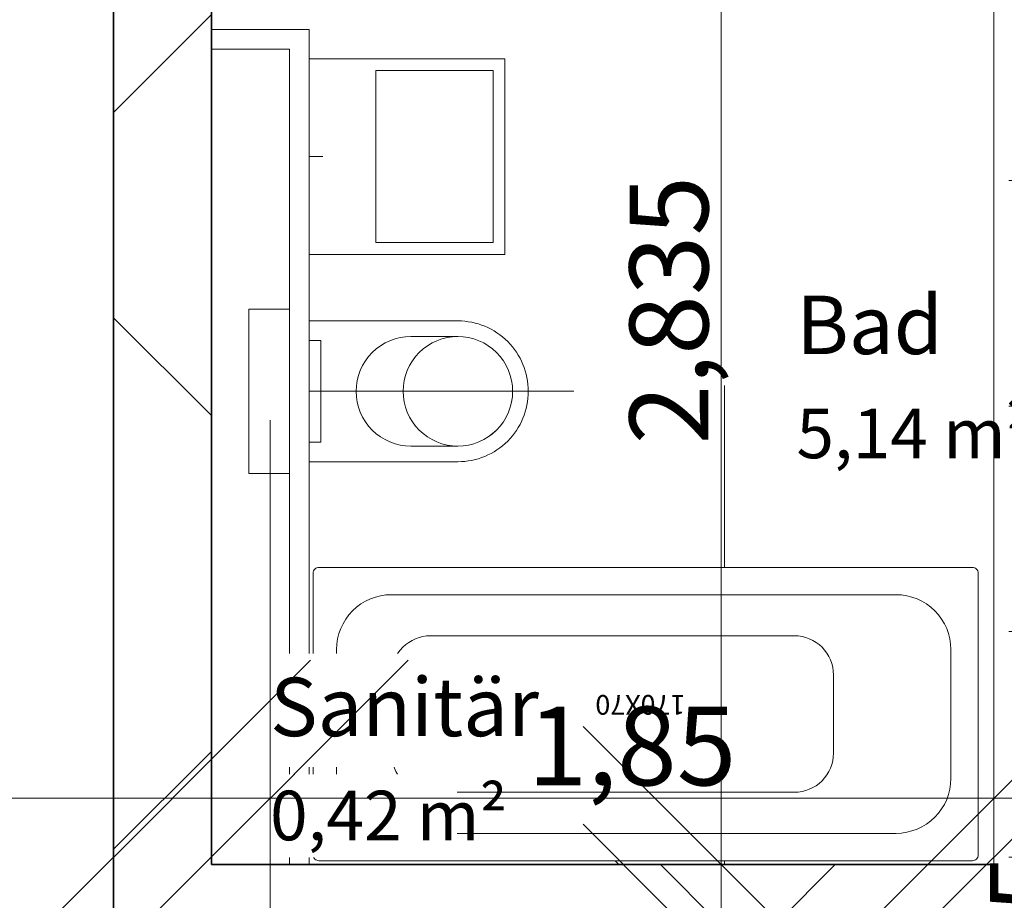
# Model space of a CAD drawing. Units: millimetres. Extents: x -2729 to 13507, y -8167 to 1443.
# Drawn here: x 3110 to 3362, y -3472 to -3246 of the extents above; entities that cross this region are included whole.
import ezdxf

# ---------------------------------------------------------------- set-up
doc = ezdxf.new("R2010")
doc.units = ezdxf.units.MM
doc.header["$LTSCALE"] = 33.3
doc.set_wipeout_variables(frame=1)
doc.header["$PDMODE"] = 1
doc.header["$PDSIZE"] = -2
for name, color, linetype, lineweight in [('Bemaßung', 7, 'Continuous', 9), ('CBauteil-Brüstung', 7, 'Continuous', 9), ('CBauteil-Innenwandni', 7, 'Continuous', 9), ('CBauteil-InnenwandTr', 7, 'Continuous', 9), ('CKonstruktion-Beton', 7, 'Continuous', 35), ('CKonstruktion-Leicht', 7, 'Continuous', 13), ('DTechnik-Sanitaer', 7, 'Continuous', 9), ('Keine', 7, 'Continuous', 9), ('VRaum-Beschriftung', 7, 'Continuous', 9), ('VRaum-Objekt', 7, 'Continuous', 9), ('VText-Text', 7, 'Continuous', 9)]:
    doc.layers.add(name, color=color, linetype=linetype, lineweight=lineweight)
doc.styles.add('ArialNarrow', font='ARIALN.TTF')
doc.styles.add('AvenirNextCondensed', font='txt')
doc.styles.add('AvenirNextCondensedM', font='txt')
doc.styles.add('UniversLTStd47CnLt', font='txt')
doc.dimstyles.new('LiestalSIA', dxfattribs={"dimtxt": 149.37934, "dimasz": 74.752646, "dimexe": 66.6, "dimexo": 99.9, "dimgap": 16.65, "dimtad": 1, "dimdec": 8, "dimtxsty": 'AvenirNextCondensedM', "dimblk": 'VW_SLASH', "dimblk1": 'VW_SLASH', "dimblk2": 'VW_SLASH', "dimcen": 0, "dimdle": 66.6, "dimadec": 8, "dimazin": 0, "dimtfac": 1, "dimtdec": 8, "dimtix": 1, "dimtmove": 0, "dimatfit": 0, "dimldrblk": 'VW_FILLEDARROW', "dimfxl": 1, "dimfrac": 2, "dimtolj": 1, "dimarcsym": 0})
doc.dimstyles.new('SIA_DIN1356mitTF', dxfattribs={"dimtxt": 149.37934, "dimasz": 70.622666, "dimexe": 66.6, "dimexo": 99.9, "dimgap": 8.325, "dimtad": 1, "dimdec": 8, "dimtxsty": 'AvenirNextCondensedM', "dimblk": 'VW_SLASH-1', "dimblk1": 'VW_SLASH-1', "dimblk2": 'VW_SLASH-1', "dimcen": 0, "dimdle": 66.6, "dimadec": 8, "dimazin": 0, "dimtfac": 1, "dimtdec": 8, "dimtix": 1, "dimtmove": 0, "dimatfit": 0, "dimldrblk": 'VW_FILLEDARROW-1', "dimfxl": 499.5, "dimfxlon": 1, "dimfrac": 2, "dimtolj": 1, "dimarcsym": 0})
pattern_1 = [(0, (0, 0), (16.65, -28.83865), [1.665, -31.635])]
pattern_2 = [(0, (0, 0), (2e-12, -33300), [])]
pattern_3 = [(45, (0, 0), (94.1866, -94.1866), []), (-45, (0, 0), (94.1866, 94.1866), [])]

# ---------------------------------------------------------------- blocks, each defined once
blk = doc.blocks.new('VW_SLASH')
at = {"color": 0, "linetype": 'ByBlock', "lineweight": -2}
blk.add_line((0.8909, 0), (-1, 0), dxfattribs=at)
at = {"color": 0, "lineweight": 20, "flags": 128}
blk.add_lwpolyline([(0.5001, 0.5001), (-0.5001, -0.5001)], dxfattribs=at)
blk = doc.blocks.new('*D3180')
at = {"layer": 'Defpoints', "color": 0, "transparency": 16777216}
for p in [(3276.96, -3489.5), (3290.69, -3489.5), (3276.96, -3569.5)]:
    blk.add_point(p, dxfattribs=at)
at = {"layer": 'DTechnik-Sanitaer', "color": 0, "lineweight": -2, "transparency": 16777216}
for p, q in [((3290.69, -3414.75), (3290.69, -3339.99)), ((3290.69, -3569.5), (3290.69, -3489.5)), ((3376.86, -3489.5), (3357.29, -3489.5)), ((3376.86, -3569.5), (3357.29, -3569.5)), ((3290.69, -3644.25), (3290.69, -3719.01))]:
    blk.add_line(p, q, dxfattribs=at)
at = {"layer": 'DTechnik-Sanitaer', "color": 0, "lineweight": -2, "transparency": 16777216, "xscale": 74.75264648437498, "yscale": 74.75264648437498, "zscale": 74.75264648437498}
for p, rotation in [((3290.69, -3489.5), 270), ((3290.69, -3569.5), 90)]:
    blk.add_blockref('VW_SLASH', p, dxfattribs=dict(at, rotation=rotation))
at = {"layer": 'DTechnik-Sanitaer', "color": 0, "transparency": 16777216, "insert": (3284.98, -3529.5), "char_height": 6.293, "attachment_point": 5, "rotation": 90, "style": 'ArialNarrow'}
blk.add_mtext('\\A1;80', dxfattribs=at)
blk = doc.blocks.new('VW_FILLEDARROW')
at = {"linetype": 'Continuous', "lineweight": 0}
blk.add_hatch(color=0, dxfattribs=at).paths.add_polyline_path([(-1.4144, 0.379), (0, 0), (-1.4144, -0.379)])
at = {"color": 0, "lineweight": 5, "flags": 128}
blk.add_lwpolyline([(-1.4144, 0.379), (0, 0), (-1.4144, -0.379)], close=True, dxfattribs=at)
blk = doc.blocks.new('Gruppe-2901')
at = {"layer": 'DTechnik-Sanitaer', "color": 7, "lineweight": 5}
blk.add_line((3187.97, -3281.5), (3180.29, -3281.5), dxfattribs=at)
at = {"layer": 'DTechnik-Sanitaer', "color": 7, "lineweight": 5, "flags": 128}
for points in [[(3234.5, -3256.5), (3234.5, -3306.5), (3184.5, -3306.5), (3184.5, -3256.5)], [(3231.5, -3259.5), (3231.5, -3303.5), (3201.5, -3303.5), (3201.5, -3259.5)]]:
    blk.add_lwpolyline(points, close=True, dxfattribs=at)
at = {"layer": 'DTechnik-Sanitaer', "color": 7, "linetype": 'Continuous', "lineweight": 5}
blk.add_point((3184.5, -3281.5), dxfattribs=at)
at = {"layer": 'DTechnik-Sanitaer', "color": 0, "flags": 1}
for tag in ['IFC_UUID', 'instanceID']:
    blk.add_attdef(tag, (3180.29, -3306.5), '', height=0.018, dxfattribs=at)
blk = doc.blocks.new('Gruppe-2902')
at = {"layer": 'DTechnik-Sanitaer'}
for p, q in [((3181.05, -3320.5), (3169.05, -3320.5)), ((3169.05, -3362.5), (3169.05, -3320.5)), ((3184.5, -3323.5), (3222.5, -3323.5)), ((3184.5, -3359.5), (3184.5, -3323.5)), ((3184, -3326.5), (3184.5, -3326.5)), ((3184.5, -3328.5), (3187.5, -3328.5)), ((3187.5, -3328.5), (3187.5, -3354.5)), ((3222.5, -3327.5), (3210.5, -3327.5)), ((3252.16, -3341.5), (3184.5, -3341.5)), ((3187.5, -3354.5), (3184.5, -3354.5)), ((3184, -3356.5), (3184.5, -3356.5)), ((3210.5, -3355.5), (3222.5, -3355.5)), ((3184.5, -3359.5), (3222.5, -3359.5)), ((3181.05, -3362.5), (3169.05, -3362.5))]:
    blk.add_line(p, q, dxfattribs=at)
at = {"layer": 'DTechnik-Sanitaer', "flags": 128}
for points in [[(3240.5, -3341.5, 0.414214), (3222.5, -3323.5)], [(3210.5, -3327.5, 0.414214), (3196.5, -3341.5)], [(3236.5, -3341.5, 0.414214), (3222.5, -3327.5)], [(3196.5, -3341.5, 0.414214), (3210.5, -3355.5)], [(3222.5, -3359.5, 0.414214), (3240.5, -3341.5)], [(3222.5, -3355.5, 0.414214), (3236.5, -3341.5)]]:
    blk.add_lwpolyline(points, format="xyb", dxfattribs=at)
blk.add_lwpolyline([(3236.5, -3341.5), (3236.43, -3342.87), (3236.23, -3344.23), (3235.9, -3345.56), (3235.43, -3346.86), (3234.85, -3348.1), (3234.14, -3349.28), (3233.32, -3350.38), (3232.4, -3351.4), (3231.38, -3352.32), (3230.28, -3353.14), (3229.1, -3353.85), (3227.86, -3354.43), (3226.56, -3354.9), (3225.23, -3355.23), (3223.87, -3355.43), (3222.5, -3355.5), (3221.13, -3355.43), (3219.77, -3355.23), (3218.44, -3354.9), (3217.14, -3354.43), (3215.9, -3353.85), (3214.72, -3353.14), (3213.62, -3352.32), (3212.6, -3351.4), (3211.68, -3350.38), (3210.86, -3349.28), (3210.15, -3348.1), (3209.57, -3346.86), (3209.1, -3345.56), (3208.77, -3344.23), (3208.57, -3342.87), (3208.5, -3341.5), (3208.57, -3340.13), (3208.77, -3338.77), (3209.1, -3337.44), (3209.57, -3336.14), (3210.15, -3334.9), (3210.86, -3333.72), (3211.68, -3332.62), (3212.6, -3331.6), (3213.62, -3330.68), (3214.72, -3329.86), (3215.9, -3329.15), (3217.14, -3328.57), (3218.44, -3328.1), (3219.77, -3327.77), (3221.13, -3327.57), (3222.5, -3327.5), (3223.87, -3327.57), (3225.23, -3327.77), (3226.56, -3328.1), (3227.86, -3328.57), (3229.1, -3329.15), (3230.28, -3329.86), (3231.38, -3330.68), (3232.4, -3331.6), (3233.32, -3332.62), (3234.14, -3333.72), (3234.85, -3334.9), (3235.43, -3336.14), (3235.9, -3337.44), (3236.23, -3338.77), (3236.43, -3340.13)], close=True, dxfattribs=at)
at = {"layer": 'DTechnik-Sanitaer', "color": 0, "flags": 1}
for tag in ['IFC_UUID', 'instanceID', 'prm0_name', 'prm0_type', 'prm0_value', 'prm1_name', 'prm1_type', 'prm1_value', 'prm2_name', 'prm2_type', 'prm2_value', 'prm3_name', 'prm3_type', 'prm3_value', 'prm4_name', 'prm4_type', 'prm4_value', 'prm5_name', 'prm5_type', 'prm5_value', 'prm6_name', 'prm6_type', 'prm6_value', 'prm7_name', 'prm7_type', 'prm7_value', 'prm8_name', 'prm8_type', 'prm8_value', 'prm9_name', 'prm9_type', 'prm9_value']:
    blk.add_attdef(tag, (3169.05, -3362.5), '', height=0.018, dxfattribs=at)
blk = doc.blocks.new('Gruppe-2903')
at = {"color": 255}
blk.add_wipeout([(3354, -3386.5), (3187, -3386.5), (3186.71, -3386.53), (3186.43, -3386.61), (3186.17, -3386.75), (3185.94, -3386.94), (3185.75, -3387.17), (3185.61, -3387.43), (3185.53, -3387.71), (3185.5, -3388), (3185.5, -3388.11), (3185.5, -3459.89), (3185.5, -3460), (3185.53, -3460.29), (3185.61, -3460.57), (3185.75, -3460.83), (3185.94, -3461.06), (3186.17, -3461.25), (3186.43, -3461.39), (3186.71, -3461.47), (3187, -3461.5), (3354, -3461.5), (3354.29, -3461.47), (3354.57, -3461.39), (3354.83, -3461.25), (3355.06, -3461.06), (3355.25, -3460.83), (3355.39, -3460.57), (3355.47, -3460.29), (3355.5, -3460), (3355.5, -3459.89), (3355.5, -3388.11), (3355.5, -3388), (3355.47, -3387.71), (3355.39, -3387.43), (3355.25, -3387.17), (3355.06, -3386.94), (3354.83, -3386.75), (3354.57, -3386.61), (3354.29, -3386.53)], dxfattribs=at).dxf.layer = 'DTechnik-Sanitaer'
at = {"layer": 'DTechnik-Sanitaer'}
for p, q in [((3212.5, -3427.97), (3212.5, -3419.97)), ((3194.51, -3426.97), (3194.51, -3420.97))]:
    blk.add_line(p, q, dxfattribs=at)
at = {"layer": 'DTechnik-Sanitaer', "flags": 128}
for points in [[(3354, -3386.5), (3187, -3386.5, 0.414214), (3185.5, -3388), (3185.5, -3388.11), (3185.5, -3459.89), (3185.5, -3460, 0.414214), (3187, -3461.5), (3354, -3461.5, 0.414214), (3355.5, -3460), (3355.5, -3459.89), (3355.5, -3388.11), (3355.5, -3388, 0.414214)], [(3205.5, -3393.5, 0.414214), (3191.5, -3407.5), (3191.5, -3408.48), (3191.5, -3439.52), (3191.5, -3440.5, 0.414214), (3205.5, -3454.5), (3334.5, -3454.5, 0.414214), (3348.5, -3440.5), (3348.5, -3439.52), (3348.5, -3408.48), (3348.5, -3407.5, 0.414214), (3334.5, -3393.5)], [(3215.5, -3404, 0.414214), (3205.5, -3414), (3205.5, -3415.43), (3205.5, -3432.57), (3205.5, -3434, 0.414214), (3215.5, -3444), (3308.5, -3444, 0.414214), (3318.5, -3434), (3318.5, -3432.57), (3318.5, -3415.43), (3318.5, -3414, 0.414214), (3308.5, -3404)]]:
    blk.add_lwpolyline(points, format="xyb", close=True, dxfattribs=at)
blk.add_lwpolyline([(3209.49, -3424), (3209.5, -3423.71), (3209.55, -3423.41), (3209.62, -3423.13), (3209.72, -3422.85), (3209.84, -3422.59), (3210, -3422.33), (3210.17, -3422.1), (3210.37, -3421.88), (3210.59, -3421.68), (3210.82, -3421.51), (3211.08, -3421.35), (3211.34, -3421.23), (3211.62, -3421.13), (3211.91, -3421.06), (3212.2, -3421.01), (3212.49, -3421), (3212.78, -3421.01), (3213.08, -3421.06), (3213.36, -3421.13), (3213.64, -3421.23), (3213.9, -3421.35), (3214.16, -3421.51), (3214.39, -3421.68), (3214.61, -3421.88), (3214.81, -3422.1), (3214.98, -3422.33), (3215.14, -3422.59), (3215.26, -3422.85), (3215.36, -3423.13), (3215.43, -3423.41), (3215.48, -3423.71), (3215.49, -3424), (3215.48, -3424.29), (3215.43, -3424.59), (3215.36, -3424.87), (3215.26, -3425.15), (3215.14, -3425.41), (3214.98, -3425.67), (3214.81, -3425.9), (3214.61, -3426.12), (3214.39, -3426.32), (3214.16, -3426.49), (3213.9, -3426.65), (3213.64, -3426.77), (3213.36, -3426.87), (3213.08, -3426.94), (3212.78, -3426.99), (3212.49, -3427), (3212.2, -3426.99), (3211.91, -3426.94), (3211.62, -3426.87), (3211.34, -3426.77), (3211.08, -3426.65), (3210.82, -3426.49), (3210.59, -3426.32), (3210.37, -3426.12), (3210.17, -3425.9), (3210, -3425.67), (3209.84, -3425.41), (3209.72, -3425.15), (3209.62, -3424.87), (3209.55, -3424.59), (3209.5, -3424.29)], close=True, dxfattribs=at)
at = {"layer": 'DTechnik-Sanitaer', "lineweight": 9, "flags": 128}
blk.add_lwpolyline([(3186, -3424, 0.414214), (3185.5, -3423.5, 0.414214), (3185, -3424, 0.414214), (3185.5, -3424.5, 0.414214)], format="xyb", close=True, dxfattribs=at)
at = {"layer": 'DTechnik-Sanitaer'}
for centre, radius, start, end in [((3198.36, -3423.53), 4.56, 163.4718, 172.9925), ((3195.97, -3422.82), 2.07, 144.3816, 163.4718), ((3194.51, -3421.77), 0.273, 90, 144.3815), ((3194.51, -3421.77), 0.273, 35.6185, 90), ((3193.04, -3422.82), 2.07, 16.5282, 35.6184), ((3190.66, -3423.53), 4.56, 7.0075, 16.5282), ((3202.18, -3424), 8.41, 172.9924, 180.0001), ((3202.18, -3424), 8.41, 179.9999, 187.0076), ((3198.36, -3424.47), 4.56, 187.0075, 196.5282), ((3190.66, -3424.47), 4.56, 343.4718, 352.9925), ((3186.84, -3424), 8.41, 359.9999, 7.0076), ((3186.84, -3424), 8.41, 352.9924, 0.0001), ((3195.97, -3425.18), 2.07, 196.5282, 215.6184), ((3194.51, -3426.23), 0.273, 215.6185, 270), ((3194.51, -3426.23), 0.273, 270, 324.3815), ((3193.04, -3425.18), 2.07, 324.3816, 343.4718)]:
    blk.add_arc(centre, radius, start, end, dxfattribs=at)
at = {"layer": 'DTechnik-Sanitaer', "color": 0, "flags": 1}
for tag in ['IFC_UUID', 'instanceID']:
    blk.add_attdef(tag, (3184.5, -3462.5), '', height=0.018, dxfattribs=at)
at = {"layer": 'VText-Text', "color": 253, "insert": (3257.65, -3424.16), "char_height": 5.034, "attachment_point": 3, "rotation": 180, "line_spacing_factor": 0.962448, "style": 'ArialNarrow'}
blk.add_mtext('170X70', dxfattribs=at)
blk = doc.blocks.new('VW_SLASH-1')
at = {"color": 0, "linetype": 'ByBlock', "lineweight": -2}
blk.add_line((0.943, 0), (-1, 0), dxfattribs=at)
at = {"color": 0, "lineweight": 20, "flags": 128}
blk.add_lwpolyline([(0.5001, 0.5001), (-0.5001, -0.5001)], dxfattribs=at)
blk = doc.blocks.new('*D6206')
at = {"layer": 'Bemaßung', "color": 0, "lineweight": -2, "transparency": 16777216}
for p, q in [((3289.8, -3093.38), (3289.8, -3022.75)), ((3289.8, -3179), (3289.8, -3164)), ((3297.9, -3164), (3356.4, -3164)), ((3310.4, -3179), (3356.4, -3179)), ((3289.8, -3249.62), (3289.8, -3320.25))]:
    blk.add_line(p, q, dxfattribs=at)
at = {"layer": 'Defpoints', "color": 0, "transparency": 16777216}
for p in [(3198, -3164), (3289.8, -3164), (3210.5, -3179)]:
    blk.add_point(p, dxfattribs=at)
at = {"layer": 'Bemaßung', "color": 0, "lineweight": -2, "transparency": 16777216, "xscale": 70.622666015625, "yscale": 70.622666015625, "zscale": 70.622666015625}
for p, rotation in [((3289.8, -3164), 270), ((3289.8, -3179), 90)]:
    blk.add_blockref('VW_SLASH-1', p, dxfattribs=dict(at, rotation=rotation))
at = {"layer": 'Bemaßung', "color": 0, "transparency": 16777216, "insert": (3368.55, -3171.5), "char_height": 20.138, "attachment_point": 5, "rotation": 90, "style": 'ArialNarrow'}
blk.add_mtext('\\A1;15', dxfattribs=at)
blk = doc.blocks.new('VW_FILLEDARROW-1')
at = {"linetype": 'Continuous', "lineweight": 0}
blk.add_hatch(color=0, dxfattribs=at).paths.add_polyline_path([(-1.4145, 0.379), (0, 0), (-1.4145, -0.379)])
at = {"color": 0, "lineweight": 5, "flags": 128}
blk.add_lwpolyline([(-1.4145, 0.379), (0, 0), (-1.4145, -0.379)], close=True, dxfattribs=at)
blk = doc.blocks.new('*D6207')
at = {"layer": 'Bemaßung', "color": 0, "lineweight": -2, "transparency": 16777216}
for p, q in [((3310.4, -3179), (3356.4, -3179)), ((3289.8, -3391.88), (3289.8, -3249.62)), ((3259.4, -3462.5), (3356.4, -3462.5))]:
    blk.add_line(p, q, dxfattribs=at)
at = {"layer": 'Defpoints', "color": 0, "transparency": 16777216}
for p in [(3210.5, -3179), (3289.8, -3179), (3159.5, -3462.5)]:
    blk.add_point(p, dxfattribs=at)
at = {"layer": 'Bemaßung', "color": 0, "lineweight": -2, "transparency": 16777216, "xscale": 70.622666015625, "yscale": 70.622666015625, "zscale": 70.622666015625}
for p, rotation in [((3289.8, -3179), 90), ((3289.8, -3462.5), 270)]:
    blk.add_blockref('VW_SLASH-1', p, dxfattribs=dict(at, rotation=rotation))
at = {"layer": 'Bemaßung', "color": 0, "transparency": 16777216, "insert": (3276.44, -3320.75), "char_height": 20.138, "attachment_point": 5, "rotation": 90, "style": 'ArialNarrow'}
blk.add_mtext('\\A1;2,835', dxfattribs=at)
blk = doc.blocks.new('*D6208')
at = {"layer": 'Bemaßung', "color": 0, "lineweight": -2, "transparency": 16777216}
for p, q in [((3289.8, -3391.88), (3289.8, -3321.25)), ((3259.4, -3462.5), (3356.4, -3462.5)), ((3289.8, -3487.5), (3289.8, -3462.5)), ((3259.4, -3487.5), (3356.4, -3487.5)), ((3289.8, -3558.12), (3289.8, -3628.75))]:
    blk.add_line(p, q, dxfattribs=at)
at = {"layer": 'Defpoints', "color": 0, "transparency": 16777216}
for p in [(3159.5, -3462.5), (3289.8, -3462.5), (3159.5, -3487.5)]:
    blk.add_point(p, dxfattribs=at)
at = {"layer": 'Bemaßung', "color": 0, "lineweight": -2, "transparency": 16777216, "xscale": 70.622666015625, "yscale": 70.622666015625, "zscale": 70.622666015625}
for p, rotation in [((3289.8, -3462.5), 270), ((3289.8, -3487.5), 90)]:
    blk.add_blockref('VW_SLASH-1', p, dxfattribs=dict(at, rotation=rotation))
at = {"layer": 'Bemaßung', "color": 0, "transparency": 16777216, "insert": (3368.55, -3475), "char_height": 20.138, "attachment_point": 5, "rotation": 90, "style": 'ArialNarrow'}
blk.add_mtext('\\A1;25', dxfattribs=at)
blk = doc.blocks.new('*D6209')
at = {"layer": 'Bemaßung', "color": 0, "lineweight": -2, "transparency": 16777216}
for p, q in [((3259.4, -3487.5), (3356.4, -3487.5)), ((3289.8, -3717.38), (3289.8, -3558.12)), ((3259.6, -3788), (3223.2, -3788))]:
    blk.add_line(p, q, dxfattribs=at)
at = {"layer": 'Defpoints', "color": 0, "transparency": 16777216}
for p in [(3159.5, -3487.5), (3289.8, -3487.5), (3359.5, -3788)]:
    blk.add_point(p, dxfattribs=at)
at = {"layer": 'Bemaßung', "color": 0, "lineweight": -2, "transparency": 16777216, "xscale": 70.622666015625, "yscale": 70.622666015625, "zscale": 70.622666015625}
for p, rotation in [((3289.8, -3487.5), 90), ((3289.8, -3788), 270)]:
    blk.add_blockref('VW_SLASH-1', p, dxfattribs=dict(at, rotation=rotation))
at = {"layer": 'Bemaßung', "color": 0, "transparency": 16777216, "insert": (3276.44, -3637.75), "char_height": 20.138, "attachment_point": 5, "rotation": 90, "style": 'ArialNarrow'}
blk.add_mtext('\\A1;3,005', dxfattribs=at)
blk = doc.blocks.new('Gruppe-5917')
at = {"color": 255}
for points in [[(3174.5, -3437.53), (3226.49, -3437.53), (3226.49, -3408.53), (3174.5, -3408.53)], [(3174.5, -3460.62), (3222.28, -3460.62), (3222.28, -3439.45), (3174.5, -3439.45)]]:
    blk.add_wipeout(points, dxfattribs=at).dxf.layer = 'Keine'
at = {"layer": 'Keine', "color": 7, "attachment_point": 1}
for s, insert, char_height, line_spacing_factor, style in [('Sanitär', (3174.5, -3414.72), 14.938, 1.16374, 'AvenirNextCondensed'), ('0,42 m²', (3174.5, -3443.6), 12.678, 1.009115, 'UniversLTStd47CnLt')]:
    blk.add_mtext(s, dxfattribs=dict(at, insert=insert, char_height=char_height, line_spacing_factor=line_spacing_factor, style=style))
blk = doc.blocks.new('Gruppe-5918')
at = {"layer": 'VRaum-Objekt', "color": 7}
blk.add_blockref('Gruppe-5917', (0, 0), dxfattribs=at)
blk = doc.blocks.new('Gruppe-5919')
at = {"layer": 'VRaum-Beschriftung', "color": 7}
blk.add_blockref('Gruppe-5918', (0, 0), dxfattribs=at)
at = {"layer": 'VRaum-Objekt', "color": 0, "flags": 1}
for tag in ['IFC_UUID', 'instanceID']:
    blk.add_attdef(tag, (3159.5, -3462.5), '', height=0.018, dxfattribs=at)
blk = doc.blocks.new('Gruppe-6370')
at = {"color": 255}
for points in [[(3309.03, -3339.86), (3337.73, -3339.86), (3337.73, -3310.86), (3309.03, -3310.86)], [(3309.03, -3362.95), (3356.81, -3362.95), (3356.81, -3341.78), (3309.03, -3341.78)]]:
    blk.add_wipeout(points, dxfattribs=at).dxf.layer = 'Keine'
at = {"layer": 'Keine', "color": 7, "attachment_point": 1}
for s, insert, char_height, line_spacing_factor, style in [('Bad', (3309.03, -3317.05), 14.938, 1.16374, 'AvenirNextCondensed'), ('5,14 m²', (3309.03, -3345.93), 12.678, 1.009115, 'UniversLTStd47CnLt')]:
    blk.add_mtext(s, dxfattribs=dict(at, insert=insert, char_height=char_height, line_spacing_factor=line_spacing_factor, style=style))
blk = doc.blocks.new('Gruppe-6371')
at = {"layer": 'VRaum-Objekt', "color": 7}
blk.add_blockref('Gruppe-6370', (0, 0), dxfattribs=at)
blk = doc.blocks.new('Gruppe-6372')
at = {"layer": 'VRaum-Beschriftung', "color": 7}
blk.add_blockref('Gruppe-6371', (0, 0), dxfattribs=at)
at = {"layer": 'VRaum-Objekt', "color": 0, "flags": 1}
for tag in ['IFC_UUID', 'instanceID']:
    blk.add_attdef(tag, (3159.5, -3462.5), '', height=0.018, dxfattribs=at)
blk = doc.blocks.new('*D7723')
at = {"layer": 'Bemaßung', "color": 0, "lineweight": -2, "transparency": 16777216}
for p, q in [((3174.5, -3348.9), (3174.5, -3512.11)), ((3078.88, -3445.51), (3008.25, -3445.51)), ((3174.5, -3445.51), (3149.5, -3445.51)), ((3245.12, -3445.51), (3315.75, -3445.51)), ((3149.5, -3527.7), (3149.5, -3512.11))]:
    blk.add_line(p, q, dxfattribs=at)
at = {"layer": 'Defpoints', "color": 0, "transparency": 16777216}
for p in [(3174.5, -3249), (3149.5, -3427.8), (3149.5, -3445.51)]:
    blk.add_point(p, dxfattribs=at)
at = {"layer": 'Bemaßung', "color": 0, "lineweight": -2, "transparency": 16777216, "xscale": 70.622666015625, "yscale": 70.622666015625, "zscale": 70.622666015625}
blk.add_blockref('VW_SLASH-1', (3149.5, -3445.51), dxfattribs=at)
at = {"layer": 'Bemaßung', "color": 0, "lineweight": -2, "transparency": 16777216, "xscale": 70.622666015625, "yscale": 70.622666015625, "zscale": 70.622666015625, "rotation": 180}
blk.add_blockref('VW_SLASH-1', (3174.5, -3445.51), dxfattribs=at)
at = {"layer": 'Bemaßung', "color": 0, "transparency": 16777216, "insert": (3162, -3544.83), "char_height": 20.138, "attachment_point": 5, "style": 'ArialNarrow'}
blk.add_mtext('\\A1;25', dxfattribs=at)
blk = doc.blocks.new('*D7724')
at = {"layer": 'Bemaßung', "color": 0, "lineweight": -2, "transparency": 16777216}
for p, q in [((3174.5, -3348.9), (3174.5, -3512.11)), ((3288.88, -3445.51), (3245.12, -3445.51)), ((3359.5, -3529.4), (3359.5, -3512.11))]:
    blk.add_line(p, q, dxfattribs=at)
at = {"layer": 'Defpoints', "color": 0, "transparency": 16777216}
for p in [(3174.5, -3249), (3359.5, -3429.5), (3174.5, -3445.51)]:
    blk.add_point(p, dxfattribs=at)
at = {"layer": 'Bemaßung', "color": 0, "lineweight": -2, "transparency": 16777216, "xscale": 70.622666015625, "yscale": 70.622666015625, "zscale": 70.622666015625, "rotation": 180}
blk.add_blockref('VW_SLASH-1', (3174.5, -3445.51), dxfattribs=at)
at = {"layer": 'Bemaßung', "color": 0, "lineweight": -2, "transparency": 16777216, "xscale": 70.622666015625, "yscale": 70.622666015625, "zscale": 70.622666015625}
blk.add_blockref('VW_SLASH-1', (3359.5, -3445.51), dxfattribs=at)
at = {"layer": 'Bemaßung', "color": 0, "transparency": 16777216, "insert": (3267, -3432.16), "char_height": 20.138, "attachment_point": 5, "style": 'ArialNarrow'}
blk.add_mtext('\\A1;1,85', dxfattribs=at)
blk = doc.blocks.new('*D7725')
at = {"layer": 'Bemaßung', "color": 0, "lineweight": -2, "transparency": 16777216}
for p, q in [((3288.88, -3445.51), (3218.25, -3445.51)), ((3374.5, -3445.51), (3359.5, -3445.51)), ((3445.12, -3445.51), (3515.75, -3445.51)), ((3359.5, -3529.4), (3359.5, -3512.11)), ((3374.5, -3536.4), (3374.5, -3512.11))]:
    blk.add_line(p, q, dxfattribs=at)
at = {"layer": 'Defpoints', "color": 0, "transparency": 16777216}
for p in [(3359.5, -3429.5), (3374.5, -3436.5), (3359.5, -3445.51)]:
    blk.add_point(p, dxfattribs=at)
at = {"layer": 'Bemaßung', "color": 0, "lineweight": -2, "transparency": 16777216, "xscale": 70.622666015625, "yscale": 70.622666015625, "zscale": 70.622666015625}
blk.add_blockref('VW_SLASH-1', (3359.5, -3445.51), dxfattribs=at)
at = {"layer": 'Bemaßung', "color": 0, "lineweight": -2, "transparency": 16777216, "xscale": 70.622666015625, "yscale": 70.622666015625, "zscale": 70.622666015625, "rotation": 180}
blk.add_blockref('VW_SLASH-1', (3374.5, -3445.51), dxfattribs=at)
at = {"layer": 'Bemaßung', "color": 0, "transparency": 16777216, "insert": (3367, -3544.83), "char_height": 20.138, "attachment_point": 5, "style": 'ArialNarrow'}
blk.add_mtext('\\A1;15', dxfattribs=at)
blk = doc.blocks.new('*D7726')
at = {"layer": 'Bemaßung', "color": 0, "lineweight": -2, "transparency": 16777216}
for p, q in [((3518.88, -3445.51), (3445.12, -3445.51)), ((3374.5, -3536.4), (3374.5, -3512.11)), ((3589.5, -3536.4), (3589.5, -3512.11))]:
    blk.add_line(p, q, dxfattribs=at)
at = {"layer": 'Defpoints', "color": 0, "transparency": 16777216}
for p in [(3374.5, -3436.5), (3589.5, -3436.5), (3374.5, -3445.51)]:
    blk.add_point(p, dxfattribs=at)
at = {"layer": 'Bemaßung', "color": 0, "lineweight": -2, "transparency": 16777216, "xscale": 70.622666015625, "yscale": 70.622666015625, "zscale": 70.622666015625, "rotation": 180}
blk.add_blockref('VW_SLASH-1', (3374.5, -3445.51), dxfattribs=at)
at = {"layer": 'Bemaßung', "color": 0, "lineweight": -2, "transparency": 16777216, "xscale": 70.622666015625, "yscale": 70.622666015625, "zscale": 70.622666015625}
blk.add_blockref('VW_SLASH-1', (3589.5, -3445.51), dxfattribs=at)
at = {"layer": 'Bemaßung', "color": 0, "transparency": 16777216, "insert": (3459.48, -3428.07), "char_height": 20.138, "attachment_point": 5, "style": 'ArialNarrow'}
blk.add_mtext('\\A1;2,15', dxfattribs=at)
blk = doc.blocks.new('Gruppe-2842')
at = {"layer": 'CBauteil-Brüstung', "color": 0, "flags": 1}
for tag in ['IFC_UUID', 'instanceID', 'prm0_name', 'prm0_type', 'prm0_value', 'prm1_name', 'prm1_type', 'prm1_value', 'prm2_name', 'prm2_type', 'prm2_value', 'prm3_name', 'prm3_type', 'prm3_value', 'prm4_name', 'prm4_type', 'prm4_value', 'prm5_name', 'prm5_type', 'prm5_value', 'prm6_name', 'prm6_type', 'prm6_value', 'prm7_name', 'prm7_type', 'prm7_value', 'prm8_name', 'prm8_type', 'prm8_value', 'prm9_name', 'prm9_type', 'prm9_value']:
    blk.add_attdef(tag, (3185.5, -3570.5), '', height=0.018, dxfattribs=at)
at = {"layer": 'DTechnik-Sanitaer'}
dim = blk.add_linear_dim(base=(3290.69, -3489.5), p1=(3276.96, -3569.5), p2=(3276.96, -3489.5), angle=270, dimstyle='LiestalSIA', override={"dimtxt": 6.293041, "dimgap": 2.5, "dimdec": 1, "dimpost": '<>', "dimtxsty": 'ArialNarrow', "dimtmove": 2, "dimatfit": 3}, dxfattribs=at)
dim.commit()
dim.dimension.update_dxf_attribs({"geometry": '*D3180', "text_midpoint": (3284.98, -3529.5)})
blk = doc.blocks.new('Gruppe-5624')
at = {"layer": 'Bemaßung'}
for base, p1, p2, override, picture, middle in [((3289.7993, -3164), (3210.5, -3179), (3198, -3164), {"dimtxt": 20.137731, "dimgap": 1.25, "dimdec": 1, "dimpost": '<>', "dimtxsty": 'ArialNarrow', "dimtix": 0, "dimtmove": 2, "dimatfit": 3}, '*D6206', (3368.5548, -3171.5)), ((3289.7993, -3179), (3159.5, -3462.5), (3210.5, -3179), {"dimtxt": 20.137731, "dimgap": 1.25, "dimdec": 3, "dimlfac": 0.01, "dimpost": '<>', "dimtxsty": 'ArialNarrow', "dimtmove": 2, "dimatfit": 3}, '*D6207', (3276.4445, -3320.75)), ((3289.7993, -3462.5), (3159.5, -3487.5), (3159.5, -3462.5), {"dimtxt": 20.137731, "dimgap": 1.25, "dimdec": 1, "dimpost": '<>', "dimtxsty": 'ArialNarrow', "dimtix": 0, "dimtmove": 2, "dimatfit": 3}, '*D6208', (3368.5548, -3475)), ((3289.7993, -3487.5), (3359.5, -3788), (3159.5, -3487.5), {"dimtxt": 20.137731, "dimgap": 1.25, "dimdec": 3, "dimlfac": 0.01, "dimpost": '<>', "dimtxsty": 'ArialNarrow', "dimtmove": 2, "dimatfit": 3}, '*D6209', (3276.4445, -3637.75))]:
    dim = blk.add_linear_dim(base=base, p1=p1, p2=p2, angle=270, dimstyle='SIA_DIN1356mitTF', override=override, dxfattribs=at)
    dim.commit()
    dim.dimension.update_dxf_attribs({"geometry": picture, "text_midpoint": middle})
blk = doc.blocks.new('Gruppe-6850')
at = {"layer": 'Bemaßung'}
for base, p1, p2, override, picture, middle in [((3149.5, -3445.5129), (3174.5, -3249.0034), (3149.5, -3427.7954), {"dimtxt": 20.137731, "dimgap": 1.25, "dimdec": 1, "dimpost": '<>', "dimtxsty": 'ArialNarrow', "dimtix": 0, "dimtmove": 2, "dimatfit": 3}, '*D7723', (3162, -3544.8295)), ((3174.5, -3445.5129), (3359.5, -3429.5), (3174.5, -3249.0034), {"dimtxt": 20.137731, "dimgap": 1.25, "dimdec": 3, "dimlfac": 0.01, "dimpost": '<>', "dimtxsty": 'ArialNarrow', "dimtmove": 2, "dimatfit": 3}, '*D7724', (3267, -3432.1581)), ((3359.5, -3445.5129), (3374.5, -3436.5), (3359.5, -3429.5), {"dimtxt": 20.137731, "dimgap": 1.25, "dimdec": 1, "dimpost": '<>', "dimtxsty": 'ArialNarrow', "dimtix": 0, "dimtmove": 2, "dimatfit": 3}, '*D7725', (3367, -3544.8295))]:
    dim = blk.add_linear_dim(base=base, p1=p1, p2=p2, dimstyle='SIA_DIN1356mitTF', override=override, dxfattribs=at)
    dim.commit()
    dim.dimension.update_dxf_attribs({"geometry": picture, "text_midpoint": middle})
dim = blk.add_linear_dim(base=(3374.5, -3445.5129), p1=(3589.5, -3436.5), p2=(3374.5, -3436.5), dimstyle='SIA_DIN1356mitTF', override={"dimtxt": 20.137731, "dimgap": 1.25, "dimdec": 3, "dimlfac": 0.01, "dimpost": '<>', "dimtxsty": 'ArialNarrow', "dimtmove": 2, "dimatfit": 3}, dxfattribs=at)
dim.commit()
dim.dimension.update_dxf_attribs({"geometry": '*D7726', "text_midpoint": (3459.476, -3428.0704), "dimtype": 128})

msp = doc.modelspace()

# ---------------------------------------------------------------- block references
at = {"layer": 'CBauteil-Brüstung', "color": 7}
msp.add_blockref('Gruppe-2842', (0, 0), dxfattribs=at)
at = {"layer": 'DTechnik-Sanitaer'}
msp.add_blockref('Gruppe-2901', (0, 0), dxfattribs=at)

# ---------------------------------------------------------------- next in the draw order: block references
for name in ['Gruppe-2902', 'Gruppe-2903']:
    msp.add_blockref(name, (0, 0), dxfattribs=at)

# ---------------------------------------------------------------- next in the draw order: wipeouts: each hides what was drawn before it
at = {"color": 255, "lineweight": 5}
msp.add_wipeout([(3374.49999993, -3680), (3374.49999993, -3164), (3359.49999993, -3179), (3359.49999993, -3680)], dxfattribs=at).dxf.layer = 'CBauteil-Innenwandni'

# ---------------------------------------------------------------- next in the draw order: hatches: boundary and pattern name
at = {"layer": 'CBauteil-Innenwandni', "linetype": 'Continuous', "lineweight": 9}
h = msp.add_hatch(dxfattribs=at)
h.set_pattern_fill('AUFGELOCKERTER BODEN 1MM SRF', style=0, pattern_type=2)
h.set_pattern_definition(pattern_1)
h.paths.add_polyline_path([(3374.49999993, -3680), (3374.49999993, -3164), (3359.49999993, -3179), (3359.49999993, -3680)])

# ---------------------------------------------------------------- next in the draw order: linework, layer by layer
at = {"layer": 'CBauteil-Innenwandni'}
msp.add_line((3359.49999993, -3179), (3359.49999993, -3462.5), dxfattribs=at)

# ---------------------------------------------------------------- next in the draw order: wipeouts: each hides what was drawn before it
at = {"color": 255, "lineweight": 5}
msp.add_wipeout([(3184.49999993, -3462.5), (3179.49999993, -3462.5), (3179.49999993, -3254.00261747), (3184.49999993, -3249.00336524)], dxfattribs=at).dxf.layer = 'CBauteil-Innenwandni'

# ---------------------------------------------------------------- next in the draw order: hatches: boundary and pattern name
at = {"layer": 'CBauteil-Innenwandni', "linetype": 'Continuous', "lineweight": 9}
h = msp.add_hatch(dxfattribs=at)
h.set_pattern_fill('AUFGELOCKERTER BODEN 1MM SRF', style=0, pattern_type=2)
h.set_pattern_definition(pattern_1)
h.paths.add_polyline_path([(3184.49999993, -3462.5), (3179.49999993, -3462.5), (3179.49999993, -3254.00261747), (3184.49999993, -3249.00336524)])

# ---------------------------------------------------------------- next in the draw order: wipeouts: each hides what was drawn before it
at = {"color": 255, "lineweight": 5}
msp.add_wipeout([(3179.49999993, -3462.5), (3184.49999993, -3462.5), (3184.49999993, -3249.00336524), (3179.49999993, -3254.00261747)], dxfattribs=at).dxf.layer = 'CKonstruktion-Leicht'

# ---------------------------------------------------------------- next in the draw order: linework, layer by layer
at = {"layer": 'CBauteil-Innenwandni'}
for p, q in [((3184.49999993, -3462.5), (3184.49999993, -3249.00336524)), ((3179.49999993, -3462.5), (3179.49999993, -3254.00261747))]:
    msp.add_line(p, q, dxfattribs=at)
at = {"layer": 'CKonstruktion-Leicht'}
for p, q in [((3184.49999993, -3462.5), (3184.49999993, -3249.00336524)), ((3179.49999993, -3462.5), (3179.49999993, -3254.00261747))]:
    msp.add_line(p, q, dxfattribs=at)

# ---------------------------------------------------------------- next in the draw order: wipeouts: each hides what was drawn before it
at = {"color": 255, "lineweight": 5}
msp.add_wipeout([(3184.49999993, -3249.00336524), (3179.49999993, -3254.00261747), (3159.4992521, -3253.99962603), (3159.49999993, -3248.99962608)], dxfattribs=at).dxf.layer = 'CBauteil-Innenwandni'

# ---------------------------------------------------------------- next in the draw order: hatches: boundary and pattern name
at = {"layer": 'CBauteil-Innenwandni', "linetype": 'Continuous', "lineweight": 9}
h = msp.add_hatch(dxfattribs=at)
h.set_pattern_fill('AUFGELOCKERTER BODEN 1MM SRF', style=0, pattern_type=2)
h.set_pattern_definition(pattern_1)
h.paths.add_polyline_path([(3184.49999993, -3249.00336524), (3179.49999993, -3254.00261747), (3159.4992521, -3253.99962603), (3159.49999993, -3248.99962608)])

# ---------------------------------------------------------------- next in the draw order: wipeouts: each hides what was drawn before it
at = {"color": 255, "lineweight": 5}
msp.add_wipeout([(3179.49999993, -3254.00261747), (3184.49999993, -3249.00336524), (3159.49999993, -3248.99962608), (3159.4992521, -3253.99962603)], dxfattribs=at).dxf.layer = 'CKonstruktion-Leicht'

# ---------------------------------------------------------------- next in the draw order: hatches: boundary and pattern name
at = {"layer": 'CBauteil-InnenwandTr', "linetype": 'Continuous', "lineweight": 0}
msp.add_hatch(color=7, dxfattribs=at).paths.add_polyline_path([(3159.49999993, -3179), (3134.49999993, -3164), (3134.49999993, -3588), (3159.49999993, -3588)])
at = {"layer": 'CBauteil-InnenwandTr', "linetype": 'Continuous', "lineweight": 9}
h = msp.add_hatch(dxfattribs=at)
h.set_pattern_fill('SCHWARZ SRF', style=0, pattern_type=2)
h.set_pattern_definition(pattern_2)
h.paths.add_polyline_path([(3159.49999993, -3179), (3134.49999993, -3164), (3134.49999993, -3588), (3159.49999993, -3588)])

# ---------------------------------------------------------------- next in the draw order: linework, layer by layer
at = {"layer": 'CBauteil-Innenwandni'}
for p, q in [((3184.49999993, -3249.00336524), (3159.49999993, -3248.99962608)), ((3179.49999993, -3254.00261747), (3159.4992521, -3253.99962603))]:
    msp.add_line(p, q, dxfattribs=at)
at = {"layer": 'CKonstruktion-Leicht'}
for p, q in [((3184.49999993, -3249.00336524), (3159.49999993, -3248.99962608)), ((3179.49999993, -3254.00261747), (3159.4992521, -3253.99962603))]:
    msp.add_line(p, q, dxfattribs=at)

# ---------------------------------------------------------------- next in the draw order: wipeouts: each hides what was drawn before it
at = {"color": 255, "lineweight": 5}
msp.add_wipeout([(3159.49999993, -3179), (3134.49999993, -3164), (3134.49999993, -3588), (3159.49999993, -3588)], dxfattribs=at).dxf.layer = 'CKonstruktion-Beton'

# ---------------------------------------------------------------- next in the draw order: hatches: boundary and pattern name
at = {"layer": 'CBauteil-InnenwandTr', "linetype": 'Continuous', "lineweight": 0}
msp.add_hatch(color=7, dxfattribs=at).paths.add_polyline_path([(3359.49999993, -3487.5), (3359.49999993, -3462.5), (3159.49999993, -3462.5), (3159.49999993, -3487.5)])
at = {"layer": 'CBauteil-InnenwandTr', "linetype": 'Continuous', "lineweight": 9}
h = msp.add_hatch(dxfattribs=at)
h.set_pattern_fill('SCHWARZ SRF', style=0, pattern_type=2)
h.set_pattern_definition(pattern_2)
h.paths.add_polyline_path([(3359.49999993, -3487.5), (3359.49999993, -3462.5), (3159.49999993, -3462.5), (3159.49999993, -3487.5)])
at = {"layer": 'CKonstruktion-Beton', "linetype": 'Continuous', "lineweight": 9}
h = msp.add_hatch(dxfattribs=at)
h.set_pattern_fill('BETON 4MM SRF', style=0, pattern_type=2)
h.set_pattern_definition(pattern_3)
h.paths.add_polyline_path([(3159.49999993, -3179), (3134.49999993, -3164), (3134.49999993, -3588), (3159.49999993, -3588)])

# ---------------------------------------------------------------- next in the draw order: linework, layer by layer
at = {"layer": 'CBauteil-InnenwandTr'}
for p, q in [((3134.49999993, -3588), (3134.49999993, -3164)), ((3159.49999993, -3462.5), (3159.49999993, -3179))]:
    msp.add_line(p, q, dxfattribs=at)
at = {"layer": 'CKonstruktion-Beton'}
for p, q in [((3134.49999993, -3588), (3134.49999993, -3164)), ((3159.49999993, -3462.5), (3159.49999993, -3179))]:
    msp.add_line(p, q, dxfattribs=at)

# ---------------------------------------------------------------- next in the draw order: wipeouts: each hides what was drawn before it
at = {"color": 255, "lineweight": 5}
msp.add_wipeout([(3359.49999993, -3487.5), (3359.49999993, -3462.5), (3159.49999993, -3462.5), (3159.49999993, -3487.5)], dxfattribs=at).dxf.layer = 'CKonstruktion-Beton'

# ---------------------------------------------------------------- next in the draw order: hatches: boundary and pattern name
at = {"layer": 'CKonstruktion-Beton', "linetype": 'Continuous', "lineweight": 9}
h = msp.add_hatch(dxfattribs=at)
h.set_pattern_fill('BETON 4MM SRF', style=0, pattern_type=2)
h.set_pattern_definition(pattern_3)
h.paths.add_polyline_path([(3359.49999993, -3487.5), (3359.49999993, -3462.5), (3159.49999993, -3462.5), (3159.49999993, -3487.5)])

# ---------------------------------------------------------------- next in the draw order: linework, layer by layer
at = {"layer": 'CBauteil-InnenwandTr'}
msp.add_line((3159.49999993, -3462.5), (3359.49999993, -3462.5), dxfattribs=at)
at = {"layer": 'CKonstruktion-Beton'}
msp.add_line((3159.49999993, -3462.5), (3359.49999993, -3462.5), dxfattribs=at)

# ---------------------------------------------------------------- next in the draw order: block references
at = {"layer": 'Bemaßung'}
msp.add_blockref('Gruppe-5624', (0, 0), dxfattribs=at)

# ---------------------------------------------------------------- next in the draw order: block references
at = {"layer": 'VRaum-Objekt'}
for name in ['Gruppe-6372', 'Gruppe-5919']:
    msp.add_blockref(name, (0, 0), dxfattribs=at)

# ---------------------------------------------------------------- next in the draw order: block references
at = {"layer": 'Bemaßung'}
msp.add_blockref('Gruppe-6850', (0, 0), dxfattribs=at)

doc.saveas('drawing.dxf')
